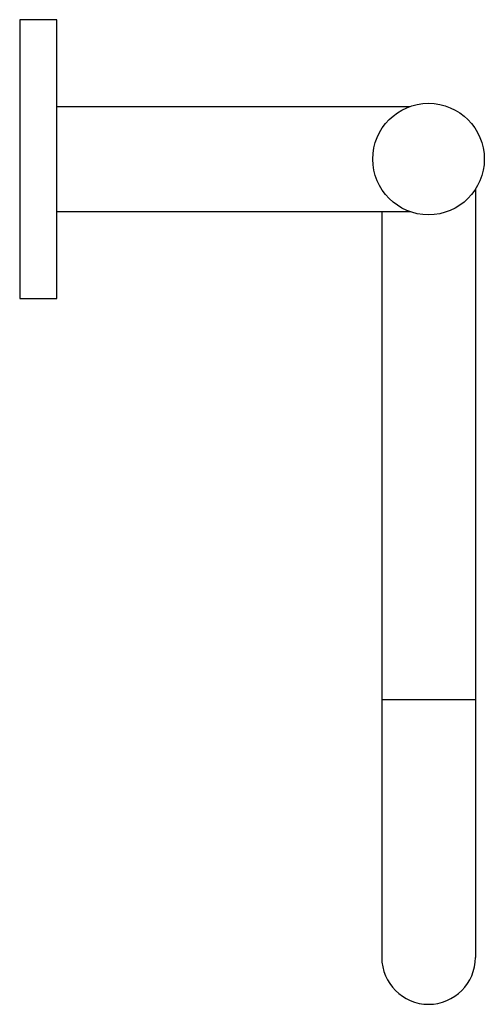
# Model space of a CAD drawing. Extents: x 0 to 3.12, y -5.69 to 0.94.
import ezdxf

# ---------------------------------------------------------------- set-up
doc = ezdxf.new("R2010")
doc.units = 0
doc.layers.get('0').update_dxf_attribs({"linetype": 'CONTINUOUS'})
doc.layers.get('DEFPOINTS').update_dxf_attribs({"linetype": 'CONTINUOUS'})

msp = doc.modelspace()

# ---------------------------------------------------------------- linework, layer by layer
for p, q in [((0.25, 0.3543), (2.6272, 0.3543)), ((3.065, -0.2035), (3.065, -5.37)), ((2.6272, -0.3543), (0.25, -0.3543)), ((2.435, -0.3543), (2.435, -5.37)), ((2.435, -3.6357), (3.065, -3.6357))]:
    msp.add_line(p, q)
msp.add_lwpolyline([(0, -0.9375), (0.25, -0.9375), (0.25, 0.9375), (0, 0.9375), (0, -0.9375)])
msp.add_circle((2.75, 0), 0.375)
msp.add_arc((2.75, -5.37), 0.315, 180, 0)

# ---------------------------------------------------------------- texts
at = {"layer": 'DEFPOINTS', "flags": 8}
for tag, p, s in [('MODELNUMBER', (0, 0), 'K-14456'), ('TRADENAME', (0, -0.0017), 'STILLNESS'), ('PRODUCT', (0, -0.0033), 'TOWEL RING'), ('MATERIAL', (0, -0.005), 'BRASS')]:
    msp.add_attdef(tag, p, s, height=0.001, dxfattribs=at)

doc.saveas('drawing.dxf')
